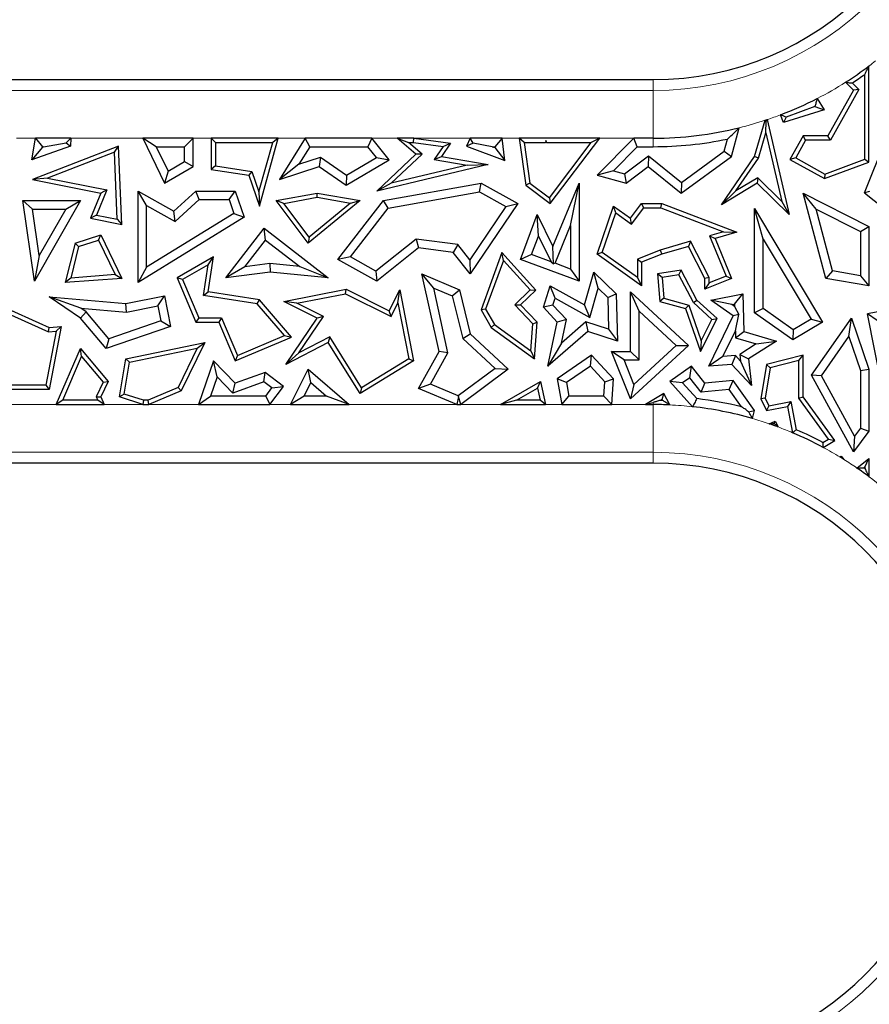
# Model space of a CAD drawing. Units: millimetres. Extents: x 0 to 420, y 0 to 297.
# Drawn here: x 149 to 158, y 152 to 163 of the extents above; entities that cross this region are included whole.
import ezdxf

# ---------------------------------------------------------------- set-up
doc = ezdxf.new("R2010")
doc.units = ezdxf.units.MM

msp = doc.modelspace()

# ---------------------------------------------------------------- linework, layer by layer
at = {"color": 7, "linetype": 'Continuous', "lineweight": 25}
for p, q in [((157.8829, 161.0915), (157.8829, 162.0954)), ((141.2975, 161.9533), (155.633, 161.9533)), ((157.8389, 161.1222), (157.8389, 162.0082)), ((157.7753, 161.8511), (157.4807, 161.3229)), ((157.6374, 161.9252), (157.7205, 161.8432)), ((157.7075, 161.918), (157.7753, 161.8511)), ((157.7753, 161.8511), (157.7205, 161.8432)), ((157.3436, 161.7566), (157.4158, 161.6369)), ((157.7205, 161.8432), (157.4548, 161.367)), ((157.3197, 161.6736), (157.0178, 161.5609)), ((157.3197, 161.6736), (157.4158, 161.6369)), ((156.991, 161.5067), (156.9616, 161.5862)), ((157.4158, 161.6369), (156.991, 161.5067)), ((157.0178, 161.5609), (156.991, 161.5067)), ((156.4495, 161.1524), (156.5307, 161.4515)), ((156.6906, 161.1524), (156.8012, 161.5294)), ((156.8085, 161.3975), (156.8121, 161.5188)), ((156.8219, 161.5362), (157.0495, 160.5453)), ((149.1533, 161.1167), (149.1912, 161.342)), ((149.1912, 161.342), (149.2658, 161.2538)), ((149.562, 161.342), (149.1912, 161.342)), ((149.512, 161.2941), (149.562, 161.342)), ((149.562, 161.342), (149.5584, 161.2598)), ((150.4518, 161.2538), (150.3112, 161.342)), ((150.8355, 161.342), (150.3112, 161.342)), ((150.3112, 161.342), (150.5377, 160.8739)), ((150.8355, 161.342), (150.7473, 161.2538)), ((150.8355, 161.0471), (150.8355, 161.342)), ((151.0233, 161.342), (151.0233, 161.0175)), ((151.0674, 161.2979), (151.0233, 161.342)), ((151.7234, 161.342), (151.0233, 161.342)), ((151.5263, 160.6342), (151.7234, 161.342)), ((151.7234, 161.342), (151.6653, 161.2979)), ((152.0034, 161.342), (151.7355, 160.912)), ((152.0523, 161.2538), (152.0034, 161.342)), ((152.6978, 161.342), (152.0034, 161.342)), ((152.6978, 161.342), (152.6557, 161.2538)), ((152.8799, 161.1167), (152.6978, 161.342)), ((153.1576, 161.175), (152.962, 161.342)), ((152.962, 161.342), (153.0815, 161.2979)), ((153.1356, 161.342), (152.962, 161.342)), ((153.1326, 161.2979), (153.1356, 161.342)), ((153.1356, 161.342), (153.5209, 161.2889)), ((153.7237, 161.342), (153.6848, 161.2598)), ((153.7571, 161.2893), (153.7237, 161.342)), ((154.059, 161.342), (153.7237, 161.342)), ((154.059, 161.342), (153.9809, 161.2538)), ((154.0871, 161.1108), (154.059, 161.342)), ((154.237, 161.342), (154.3065, 160.8507)), ((154.2878, 161.2979), (154.237, 161.342)), ((155.0761, 161.342), (154.237, 161.342)), ((154.5602, 160.6603), (155.0761, 161.342)), ((155.0761, 161.342), (154.9874, 161.2979)), ((155.4302, 161.342), (155.0491, 160.956)), ((155.4671, 161.2538), (155.4302, 161.342)), ((155.633, 161.342), (155.4302, 161.342)), ((156.3725, 161.2055), (156.4072, 161.333)), ((156.7309, 161.1332), (156.8085, 161.3975)), ((156.8085, 161.3975), (156.9726, 160.6832)), ((157.196, 161.367), (157.0591, 161.1215)), ((157.2219, 161.3229), (157.196, 161.367)), ((157.4548, 161.367), (157.196, 161.367)), ((157.4807, 161.3229), (157.4548, 161.367)), ((149.5584, 161.2598), (149.1533, 161.1167)), ((149.2651, 161.2497), (149.1533, 161.1167)), ((150.0575, 161.2598), (149.1604, 160.912)), ((149.2769, 161.2538), (149.2651, 161.2497)), ((149.2651, 161.2497), (149.2658, 161.2538)), ((149.2658, 161.2538), (149.2769, 161.2538)), ((149.2769, 161.2538), (149.512, 161.2941)), ((149.512, 161.2941), (149.5584, 161.2598)), ((150.016, 161.1964), (150.0575, 161.2598)), ((150.0916, 160.4421), (150.0575, 161.2598)), ((150.4518, 161.2538), (150.7473, 161.2538)), ((150.4518, 161.2538), (150.5756, 160.998)), ((150.7473, 161.0978), (150.7473, 161.2538)), ((151.0674, 161.2979), (151.0674, 161.0552)), ((151.0674, 161.2979), (151.6653, 161.2979)), ((151.5218, 160.7825), (151.6653, 161.2979)), ((152.0523, 161.2538), (151.9385, 161.0712)), ((152.0523, 161.2538), (152.6557, 161.2538)), ((152.7473, 161.1405), (152.6557, 161.2538)), ((153.2236, 161.1766), (153.0815, 161.2979)), ((153.0815, 161.2979), (153.1326, 161.2979)), ((153.1326, 161.2979), (153.4438, 161.255)), ((153.4438, 161.255), (153.3505, 161.1207)), ((153.5209, 161.2889), (153.4262, 161.1524)), ((153.4438, 161.255), (153.5209, 161.2889)), ((153.7571, 161.2893), (153.6848, 161.2598)), ((153.6848, 161.2598), (154.0871, 161.1108)), ((153.9547, 161.2538), (153.7571, 161.2893)), ((153.9547, 161.2538), (153.9822, 161.2437)), ((153.9547, 161.2538), (153.9809, 161.2538)), ((153.9822, 161.2437), (153.9809, 161.2538)), ((153.9822, 161.2437), (154.0871, 161.1108)), ((154.2878, 161.2979), (154.3476, 160.8749)), ((154.2878, 161.2979), (154.5098, 161.2979)), ((154.5132, 161.3178), (154.5098, 161.2979)), ((154.5203, 161.2942), (154.5098, 161.2979)), ((154.5231, 161.2979), (154.5132, 161.3178)), ((154.5203, 161.2942), (154.5132, 161.3178)), ((154.5231, 161.2979), (154.5203, 161.2942)), ((154.5231, 161.2979), (154.9874, 161.2979)), ((154.5515, 160.7219), (154.9874, 161.2979)), ((155.4671, 161.2538), (155.218, 161.0015)), ((155.4671, 161.2538), (155.633, 161.2538)), ((157.2219, 161.3229), (157.1191, 161.1385)), ((157.4807, 161.3229), (157.2219, 161.3229)), ((157.8361, 160.7733), (158.0535, 161.3177)), ((150.016, 161.1964), (149.3178, 160.9258)), ((150.0452, 160.4962), (150.016, 161.1964)), ((151.9385, 161.0712), (152.1625, 161.1445)), ((152.1625, 161.1445), (152.1483, 161.0471)), ((152.1625, 161.1445), (152.435, 160.9554)), ((152.435, 160.9554), (152.7473, 161.1405)), ((152.7473, 161.1405), (152.8799, 161.1167)), ((152.7501, 160.7913), (153.1576, 161.175)), ((152.9009, 160.8728), (153.2236, 161.1766)), ((153.2236, 161.1766), (153.1576, 161.175)), ((153.3505, 161.1207), (153.4262, 161.1524)), ((153.4262, 161.1524), (153.9106, 161.0692)), ((155.3327, 160.9703), (155.5828, 161.1588)), ((155.5828, 161.1588), (155.5811, 161.0471)), ((155.5828, 161.1588), (155.928, 160.8817)), ((155.9254, 160.7707), (156.4495, 161.1524)), ((155.928, 160.8817), (156.3725, 161.2055)), ((156.3434, 160.6488), (156.6906, 161.1524)), ((156.3725, 161.2055), (156.4495, 161.1524)), ((156.4958, 160.7922), (156.7309, 161.1332)), ((156.7309, 161.1332), (156.6906, 161.1524)), ((157.1191, 161.1385), (157.0591, 161.1215)), ((157.1191, 161.1385), (157.4235, 160.9687)), ((150.5377, 160.8739), (150.8355, 161.0471)), ((150.5756, 160.998), (150.7473, 161.0978)), ((150.7473, 161.0978), (150.8355, 161.0471)), ((151.0674, 161.0552), (151.0233, 161.0175)), ((151.0674, 161.0552), (151.4486, 160.9954)), ((151.9385, 161.0712), (151.7355, 160.912)), ((151.7355, 160.912), (152.1483, 161.0471)), ((152.1483, 161.0471), (152.4312, 160.8507)), ((152.4312, 160.8507), (152.8799, 161.1167)), ((153.9106, 161.0692), (152.7501, 160.7913)), ((153.6917, 161.0621), (152.9009, 160.8728)), ((153.3505, 161.1207), (153.6917, 161.0621)), ((153.6917, 161.0621), (153.9106, 161.0692)), ((155.3513, 160.8739), (155.5811, 161.0471)), ((155.5811, 161.0471), (155.9254, 160.7707)), ((157.0591, 161.1215), (157.4198, 160.9203)), ((157.4198, 160.9203), (157.8829, 161.0915)), ((157.4235, 160.9687), (157.8389, 161.1222)), ((157.8389, 161.1222), (157.8829, 161.0915)), ((149.3178, 160.9258), (149.1604, 160.912)), ((149.3178, 160.9258), (149.9345, 160.8036)), ((150.5756, 160.998), (150.5377, 160.8739)), ((151.0233, 161.0175), (151.4155, 160.956)), ((151.4486, 160.9954), (151.4155, 160.956)), ((151.4155, 160.956), (151.5263, 160.6342)), ((151.4486, 160.9954), (151.5218, 160.7825)), ((152.435, 160.9554), (152.4312, 160.8507)), ((155.218, 161.0015), (155.0491, 160.956)), ((155.0491, 160.956), (155.3513, 160.8739)), ((155.218, 161.0015), (155.3327, 160.9703)), ((155.3327, 160.9703), (155.3513, 160.8739)), ((156.7232, 160.9294), (156.4958, 160.7922)), ((156.7232, 160.9294), (156.7167, 160.8739)), ((156.9726, 160.6832), (156.7232, 160.9294)), ((157.4235, 160.9687), (157.4198, 160.9203)), ((149.1604, 160.912), (149.8735, 160.7707)), ((152.9009, 160.8728), (152.7501, 160.7913)), ((152.8201, 160.6941), (153.8374, 160.8739)), ((153.822, 160.7817), (153.8374, 160.8739)), ((153.8374, 160.8739), (154.222, 160.6603)), ((154.3476, 160.8749), (154.3065, 160.8507)), ((154.3065, 160.8507), (154.5602, 160.6603)), ((154.3476, 160.8749), (154.5515, 160.7219)), ((154.5868, 160.2143), (154.8604, 160.8739)), ((154.7722, 160.4313), (154.8604, 160.8739)), ((154.8604, 160.8739), (154.8604, 159.851)), ((155.928, 160.8817), (155.9254, 160.7707)), ((156.7167, 160.8739), (156.3434, 160.6488)), ((157.0495, 160.5453), (156.7167, 160.8739)), ((149.8735, 160.7707), (149.7656, 160.5067)), ((149.9345, 160.8036), (149.8267, 160.5395)), ((149.9345, 160.8036), (149.8735, 160.7707)), ((150.351, 160.6404), (150.2628, 160.7913)), ((150.2628, 160.7913), (150.6358, 160.581)), ((150.2628, 159.8376), (150.2628, 160.7913)), ((150.6358, 160.581), (150.864, 160.7913)), ((150.8984, 160.7032), (150.864, 160.7913)), ((150.864, 160.7913), (151.2747, 160.7913)), ((151.2117, 160.7032), (151.2747, 160.7913)), ((151.2747, 160.7913), (151.368, 160.5188)), ((151.5218, 160.7825), (151.5263, 160.6342)), ((151.7024, 160.6908), (152.1301, 160.7707)), ((151.7803, 160.6605), (152.1303, 160.7259)), ((152.1303, 160.7259), (152.1301, 160.7707)), ((152.1301, 160.7707), (152.5779, 160.6908)), ((152.1303, 160.7259), (152.4761, 160.6642)), ((152.869, 160.6132), (153.822, 160.7817)), ((153.822, 160.7817), (154.0951, 160.63)), ((154.5515, 160.7219), (154.5602, 160.6603)), ((156.4958, 160.7922), (156.3434, 160.6488)), ((157.3315, 160.6032), (157.196, 160.7707)), ((157.196, 160.7707), (157.8829, 160.4226)), ((157.4316, 159.8802), (157.196, 160.7707)), ((157.8892, 160.7874), (157.8361, 160.7733)), ((157.8361, 160.7733), (158.038, 160.6124)), ((149.1611, 160.6027), (149.0593, 160.6908)), ((149.0593, 160.6908), (149.6607, 160.6908)), ((149.1805, 159.851), (149.0593, 160.6908)), ((149.6607, 160.6908), (149.1805, 159.851)), ((149.5087, 160.6027), (149.6607, 160.6908)), ((150.351, 160.6404), (150.6483, 160.4727)), ((150.351, 159.9955), (150.351, 160.6404)), ((150.6483, 160.4727), (150.8984, 160.7032)), ((150.8984, 160.7032), (151.2117, 160.7032)), ((151.2117, 160.7032), (151.2617, 160.5569)), ((151.7803, 160.6605), (151.7024, 160.6908)), ((152.0365, 160.2462), (151.7024, 160.6908)), ((152.0441, 160.3094), (151.7803, 160.6605)), ((152.5779, 160.6908), (152.0365, 160.2462)), ((152.4761, 160.6642), (152.0441, 160.3094)), ((152.3433, 160.077), (152.8201, 160.6941)), ((152.4758, 160.1043), (152.869, 160.6132)), ((152.4761, 160.6642), (152.5779, 160.6908)), ((152.869, 160.6132), (152.8201, 160.6941)), ((154.0951, 160.63), (153.72, 160.0752)), ((154.222, 160.6603), (153.7258, 159.9264)), ((154.0951, 160.63), (154.222, 160.6603)), ((155.0491, 160.1332), (155.2188, 160.6342)), ((155.2415, 160.5638), (155.2188, 160.6342)), ((155.2188, 160.6342), (155.3978, 160.5067)), ((155.3978, 160.5067), (155.5125, 160.6607)), ((155.4073, 160.4457), (155.5346, 160.6166)), ((155.5346, 160.6166), (155.5125, 160.6607)), ((155.5125, 160.6607), (155.7213, 160.6607)), ((155.5346, 160.6166), (155.7132, 160.6166)), ((155.7132, 160.6166), (155.7213, 160.6607)), ((155.7132, 160.6166), (156.3663, 160.3663)), ((155.7213, 160.6607), (156.5045, 160.3605)), ((156.9726, 160.6832), (157.0495, 160.5453)), ((149.1611, 160.6027), (149.5087, 160.6027)), ((149.2312, 160.1172), (149.1611, 160.6027)), ((149.5087, 160.6027), (149.2312, 160.1172)), ((149.8267, 160.5395), (149.7656, 160.5067)), ((149.8267, 160.5395), (150.0452, 160.4962)), ((151.368, 160.5188), (150.2628, 159.8376)), ((151.2617, 160.5569), (150.351, 159.9955)), ((150.6483, 160.4727), (150.6358, 160.581)), ((151.2617, 160.5569), (151.368, 160.5188)), ((154.2508, 160.077), (154.4244, 160.5453)), ((154.4357, 160.3221), (154.4244, 160.5453)), ((154.4244, 160.5453), (154.5868, 160.2143)), ((155.1014, 160.1501), (155.2415, 160.5638)), ((155.2415, 160.5638), (155.4073, 160.4457)), ((156.7788, 160.2888), (156.6906, 160.6076)), ((156.6906, 160.6076), (157.3994, 159.4243)), ((156.6906, 159.5207), (156.6906, 160.6076)), ((157.3315, 160.6032), (157.7948, 160.3684)), ((157.5023, 159.9576), (157.3315, 160.6032)), ((149.7656, 160.5067), (150.0916, 160.4421)), ((150.0452, 160.4962), (150.0916, 160.4421)), ((154.6091, 160.0382), (154.7722, 160.4313)), ((154.7722, 160.4313), (154.7722, 159.9777)), ((155.4073, 160.4457), (155.3978, 160.5067)), ((157.7948, 160.3684), (157.8829, 160.4226)), ((157.8829, 160.4226), (157.8829, 159.8031)), ((149.6048, 160.2462), (149.8735, 160.3343)), ((149.8505, 160.2803), (149.8735, 160.3343)), ((149.8735, 160.3343), (150.0916, 159.8802)), ((151.1761, 159.8865), (151.5758, 160.4033)), ((151.5916, 160.2796), (151.5758, 160.4033)), ((151.5758, 160.4033), (152.244, 159.8865)), ((152.0441, 160.3094), (152.0365, 160.2462)), ((154.3641, 160.129), (154.4357, 160.3221)), ((154.4357, 160.3221), (154.5674, 160.0536)), ((156.3663, 160.3663), (156.2206, 160.324)), ((156.2206, 160.324), (156.392, 159.9044)), ((156.2206, 160.324), (156.2799, 160.2953)), ((156.5045, 160.3605), (156.2799, 160.2953)), ((156.3663, 160.3663), (156.5045, 160.3605)), ((157.7948, 160.3684), (157.7948, 159.9076)), ((149.6048, 160.2462), (149.5028, 159.8355)), ((149.6417, 160.2119), (149.5603, 159.8841)), ((149.6417, 160.2119), (149.6048, 160.2462)), ((149.6417, 160.2119), (149.8505, 160.2803)), ((149.8505, 160.2803), (150.0239, 159.9193)), ((151.3759, 160.0007), (151.5916, 160.2796)), ((151.5916, 160.2796), (151.9485, 160.0036)), ((153.1608, 160.2903), (152.7414, 159.9567)), ((153.5941, 160.2336), (153.1608, 160.2903)), ((153.1608, 160.2903), (153.1864, 160.1981)), ((153.5941, 160.2336), (153.5473, 160.1508)), ((153.72, 160.0752), (153.5941, 160.2336)), ((154.5925, 160.0309), (154.5868, 160.2143)), ((156.0233, 160.2668), (155.7069, 160.175)), ((156.0006, 160.2143), (155.7213, 160.1332)), ((156.0233, 160.2668), (156.0006, 160.2143)), ((156.1717, 159.8802), (156.0006, 160.2143)), ((156.2158, 159.8909), (156.0233, 160.2668)), ((156.2799, 160.2953), (156.4495, 159.8802)), ((156.7788, 160.2888), (157.2785, 159.4546)), ((156.7788, 159.5664), (156.7788, 160.2888)), ((149.2312, 160.1172), (149.1805, 159.851)), ((151.048, 160.104), (150.6688, 159.8865)), ((150.9911, 160.0205), (151.048, 160.104)), ((150.9939, 159.7392), (151.048, 160.104)), ((152.4758, 160.1043), (152.3433, 160.077)), ((152.7414, 159.9567), (152.4758, 160.1043)), ((153.1864, 160.1981), (152.7501, 159.851)), ((153.5473, 160.1508), (153.1864, 160.1981)), ((153.7258, 159.9264), (153.5473, 160.1508)), ((154.0556, 160.1508), (153.8374, 159.5534)), ((154.072, 160.067), (154.0556, 160.1508)), ((154.4103, 159.7582), (154.0556, 160.1508)), ((154.3641, 160.129), (154.2508, 160.077)), ((154.5674, 160.0536), (154.3641, 160.129)), ((155.1014, 160.1501), (155.0491, 160.1332)), ((155.5125, 159.8031), (155.0491, 160.1332)), ((155.4684, 159.8886), (155.1014, 160.1501)), ((155.7069, 160.175), (155.4684, 160.0792)), ((155.7213, 160.1332), (155.5125, 160.0494)), ((155.7069, 160.175), (155.7213, 160.1332)), ((150.9911, 160.0205), (150.7246, 159.8677)), ((150.9438, 159.7024), (150.9911, 160.0205)), ((151.3759, 160.0007), (151.1761, 159.8865)), ((151.6366, 160.0337), (151.3759, 160.0007)), ((151.6366, 160.0337), (151.638, 159.945)), ((151.9485, 160.0036), (151.6366, 160.0337)), ((151.9485, 160.0036), (152.244, 159.8865)), ((152.7501, 159.851), (152.3433, 160.077)), ((153.72, 160.0752), (153.7258, 159.9264)), ((154.072, 160.067), (153.8859, 159.5575)), ((154.349, 159.7603), (154.072, 160.067)), ((154.8604, 159.851), (154.2508, 160.077)), ((154.5674, 160.0536), (154.5925, 160.0309)), ((154.6091, 160.0382), (154.5925, 160.0309)), ((154.7722, 159.9777), (154.6091, 160.0382)), ((155.4684, 160.0792), (155.4684, 159.8886)), ((155.4684, 160.0792), (155.5125, 160.0494)), ((155.5125, 160.0494), (155.5125, 159.8031)), ((150.0239, 159.9193), (149.5603, 159.8841)), ((150.0239, 159.9193), (150.0916, 159.8802)), ((150.351, 159.9955), (150.2628, 159.8376)), ((151.638, 159.945), (151.1761, 159.8865)), ((152.244, 159.8865), (151.638, 159.945)), ((152.7414, 159.9567), (152.7501, 159.851)), ((153.344, 159.779), (153.2212, 159.9264)), ((153.2212, 159.9264), (153.6129, 159.7615)), ((153.3996, 159.1174), (153.2212, 159.9264)), ((154.7722, 159.9777), (154.8604, 159.851)), ((154.9175, 159.6044), (155.0142, 159.945)), ((155.0588, 159.7793), (155.0142, 159.945)), ((155.0142, 159.945), (155.2479, 159.7191)), ((155.9254, 159.9675), (155.6789, 159.9264)), ((155.7263, 159.8896), (155.6789, 159.9264)), ((155.6789, 159.9264), (155.7034, 159.6404)), ((155.9011, 159.9188), (155.7263, 159.8896)), ((155.9011, 159.9188), (155.9254, 159.9675)), ((156.0537, 159.6272), (155.9011, 159.9188)), ((156.0892, 159.6544), (155.9254, 159.9675)), ((156.392, 159.9044), (156.2158, 159.8324)), ((156.392, 159.9044), (156.4495, 159.8802)), ((157.5023, 159.9576), (157.4316, 159.8802)), ((157.7948, 159.9076), (157.5023, 159.9576)), ((157.7948, 159.9076), (157.8829, 159.8031)), ((149.5603, 159.8841), (149.5028, 159.8355)), ((150.0916, 159.8802), (149.5028, 159.8355)), ((150.7246, 159.8677), (150.6688, 159.8865)), ((150.6688, 159.8865), (150.8647, 159.4243)), ((150.7246, 159.8677), (150.8939, 159.4683)), ((154.4883, 159.5798), (154.5602, 159.8031)), ((154.6112, 159.6739), (154.5602, 159.8031)), ((154.5602, 159.8031), (154.9175, 159.6044)), ((155.4684, 159.8886), (155.5125, 159.8031)), ((155.7263, 159.8896), (155.7447, 159.6745)), ((156.2158, 159.8909), (156.1717, 159.8802)), ((156.1717, 159.7667), (156.1717, 159.8802)), ((156.4495, 159.8802), (156.1717, 159.7667)), ((156.2158, 159.8324), (156.1717, 159.7667)), ((156.2158, 159.8324), (156.2158, 159.8909)), ((157.8829, 159.8031), (157.4316, 159.8802)), ((148.5991, 159.6966), (149.3358, 159.3679)), ((150.1346, 159.6172), (150.5377, 159.6966)), ((150.4682, 159.593), (150.5377, 159.6966)), ((150.5377, 159.6966), (150.6001, 159.3792)), ((150.9438, 159.7024), (150.9939, 159.7392)), ((151.5035, 159.6144), (150.9438, 159.7024)), ((151.5263, 159.6554), (150.9939, 159.7392)), ((151.7805, 159.6404), (152.4312, 159.7667)), ((151.9161, 159.6218), (152.4249, 159.7206)), ((152.4249, 159.7206), (152.4312, 159.7667)), ((152.4249, 159.7206), (152.8996, 159.4832)), ((152.4312, 159.7667), (152.8799, 159.5423)), ((152.8799, 159.5423), (152.9895, 159.7615)), ((152.971, 159.6258), (152.9895, 159.7615)), ((152.9895, 159.7615), (153.1334, 159.0207)), ((153.344, 159.779), (153.5378, 159.6975)), ((153.4929, 159.1039), (153.344, 159.779)), ((153.5378, 159.6975), (153.6129, 159.7615)), ((153.5378, 159.6975), (153.6465, 159.2537)), ((153.6129, 159.7615), (153.7258, 159.3004)), ((154.1884, 159.6055), (154.349, 159.7603)), ((154.2508, 159.6044), (154.4103, 159.7582)), ((154.349, 159.7603), (154.4103, 159.7582)), ((154.972, 159.4732), (155.0588, 159.7793)), ((155.0588, 159.7793), (155.1606, 159.6809)), ((155.1606, 159.6809), (155.2479, 159.7191)), ((155.2479, 159.7191), (155.2591, 159.2269)), ((155.4859, 159.5374), (155.3978, 159.7392)), ((155.3978, 159.1174), (155.3978, 159.7392)), ((155.3978, 159.7392), (156.0006, 159.1811)), ((156.2339, 159.6544), (156.5658, 159.7191)), ((156.4811, 159.6128), (156.5658, 159.7191)), ((156.5658, 159.7191), (156.5787, 159.3265)), ((148.625, 159.6368), (149.3283, 159.323)), ((149.6637, 159.5702), (149.3358, 159.6876)), ((149.3358, 159.6876), (150.1346, 159.6172)), ((149.6607, 159.4655), (149.3358, 159.6876)), ((150.1394, 159.5283), (150.1346, 159.6172)), ((150.1394, 159.5283), (150.4682, 159.593)), ((150.4682, 159.593), (150.4988, 159.4376)), ((151.5035, 159.6144), (151.5263, 159.6554)), ((151.7897, 159.2849), (151.5035, 159.6144)), ((151.8628, 159.268), (151.5263, 159.6554)), ((151.9161, 159.6218), (151.7805, 159.6404)), ((152.1301, 159.4655), (151.7805, 159.6404)), ((152.1948, 159.4824), (151.9161, 159.6218)), ((152.8996, 159.4832), (152.971, 159.6258)), ((152.971, 159.6258), (153.0843, 159.0423)), ((154.1884, 159.6055), (154.2508, 159.6044)), ((154.379, 159.4078), (154.1884, 159.6055)), ((154.4244, 159.4243), (154.2508, 159.6044)), ((154.588, 159.6018), (154.4883, 159.5798)), ((154.588, 159.6018), (154.6112, 159.6739)), ((154.7279, 159.4505), (154.588, 159.6018)), ((154.6112, 159.6739), (154.972, 159.4732)), ((154.972, 159.4732), (154.9175, 159.6044)), ((155.1606, 159.6809), (155.1682, 159.3489)), ((155.7447, 159.6745), (155.7034, 159.6404)), ((155.7034, 159.6404), (155.9712, 159.5644)), ((155.7447, 159.6745), (156.0053, 159.6005)), ((156.0053, 159.6005), (155.9712, 159.5644)), ((156.0053, 159.6005), (156.134, 159.2303)), ((156.0537, 159.6272), (156.0892, 159.6544)), ((156.2448, 159.4503), (156.0537, 159.6272)), ((156.2991, 159.4601), (156.0892, 159.6544)), ((156.4524, 159.6072), (156.2339, 159.6544)), ((156.4667, 159.4889), (156.2339, 159.6544)), ((156.4524, 159.6072), (156.4811, 159.6128)), ((156.482, 159.5862), (156.4524, 159.6072)), ((156.4811, 159.6128), (156.482, 159.5862)), ((156.482, 159.5862), (156.526, 159.5041)), ((158.4341, 159.6172), (157.8659, 159.5108)), ((149.7203, 159.5315), (149.6607, 159.4655)), ((149.6637, 159.5702), (150.1394, 159.5283)), ((149.7203, 159.5315), (149.6637, 159.5702)), ((149.9569, 159.2511), (149.7203, 159.5315)), ((152.8996, 159.4832), (152.8799, 159.5423)), ((153.8859, 159.5575), (153.8374, 159.5534)), ((153.8374, 159.5534), (153.9435, 159.3679)), ((153.8859, 159.5575), (153.9771, 159.3981)), ((154.6321, 159.4243), (154.4883, 159.5798)), ((155.4859, 159.0292), (155.4859, 159.5374)), ((155.4859, 159.5374), (155.8708, 159.1811)), ((155.9712, 159.5644), (156.1266, 159.1174)), ((156.2135, 158.964), (156.4667, 159.4889)), ((156.526, 159.5041), (156.4667, 159.4889)), ((156.4902, 159.3346), (156.526, 159.5041)), ((156.7788, 159.5664), (156.6906, 159.5207)), ((157.0894, 159.2386), (156.6906, 159.5207)), ((157.0934, 159.3438), (156.7788, 159.5664)), ((157.9697, 159.4406), (157.8659, 159.5108)), ((158.0224, 158.7219), (157.8659, 159.5108)), ((149.9284, 159.1481), (149.6607, 159.4655)), ((150.4988, 159.4376), (149.9569, 159.2511)), ((150.4988, 159.4376), (150.6001, 159.3792)), ((150.8939, 159.4683), (150.8647, 159.4243)), ((150.8647, 159.4243), (151.1029, 159.4243)), ((150.8939, 159.4683), (151.1321, 159.4683)), ((151.1321, 159.4683), (151.1029, 159.4243)), ((151.1029, 159.4243), (151.2747, 159.0188)), ((151.1321, 159.4683), (151.298, 159.0766)), ((151.8025, 158.983), (152.1301, 159.4655)), ((151.9369, 159.1026), (152.1948, 159.4824)), ((152.1948, 159.4824), (152.1301, 159.4655)), ((153.9771, 159.3981), (153.9435, 159.3679)), ((153.9771, 159.3981), (154.3581, 159.124)), ((154.3581, 159.124), (154.379, 159.4078)), ((154.379, 159.4078), (154.4244, 159.4243)), ((154.3963, 159.0422), (154.4244, 159.4243)), ((154.5332, 158.964), (154.6321, 159.4243)), ((154.7279, 159.4505), (154.6321, 159.4243)), ((154.675, 159.2041), (154.7279, 159.4505)), ((154.9297, 159.4257), (154.675, 159.2041)), ((154.9297, 159.4257), (154.95, 159.3265)), ((155.1682, 159.3489), (154.9297, 159.4257)), ((156.1266, 159.1174), (156.2991, 159.4601)), ((156.134, 159.2303), (156.2448, 159.4503)), ((156.2448, 159.4503), (156.2991, 159.4601)), ((157.3994, 159.4243), (157.0894, 159.2386)), ((157.2785, 159.4546), (157.0934, 159.3438)), ((157.2785, 159.4546), (157.3994, 159.4243)), ((157.2834, 158.8692), (157.6989, 159.4655)), ((157.6723, 159.2731), (157.6989, 159.4655)), ((157.6989, 159.4655), (157.8829, 158.9345)), ((149.4062, 159.33), (149.2993, 158.766)), ((149.3283, 159.323), (149.3358, 159.3679)), ((149.3283, 159.323), (149.4062, 159.33)), ((149.3358, 159.3679), (149.4604, 159.3792)), ((149.4604, 159.3792), (149.3358, 158.7219)), ((149.4062, 159.33), (149.4604, 159.3792)), ((150.6001, 159.3792), (149.9284, 159.1481)), ((151.298, 159.0766), (151.7897, 159.2849)), ((151.7897, 159.2849), (151.8628, 159.268)), ((153.6465, 159.2537), (153.7258, 159.3004)), ((153.7258, 159.3004), (154.1208, 158.9345)), ((153.9435, 159.3679), (154.3963, 159.0422)), ((154.95, 159.3265), (154.5332, 158.964)), ((155.2591, 159.2269), (154.95, 159.3265)), ((155.1682, 159.3489), (155.2591, 159.2269)), ((156.3597, 159.064), (156.4902, 159.3346)), ((156.4902, 159.3346), (156.4926, 159.26)), ((156.4926, 159.26), (156.5787, 159.3265)), ((156.5787, 159.3265), (156.9168, 159.2264)), ((157.0934, 159.3438), (157.0894, 159.2386)), ((149.9569, 159.2511), (149.9284, 159.1481)), ((150.1346, 159.0422), (150.9577, 159.2124)), ((150.9577, 159.2124), (150.7117, 158.7071)), ((150.8789, 159.1511), (150.9577, 159.2124)), ((151.2747, 159.0188), (151.8628, 159.268)), ((152.244, 159.2124), (151.8025, 158.983)), ((152.2597, 159.2703), (151.9369, 159.1026)), ((152.2597, 159.2703), (152.244, 159.2124)), ((152.5779, 158.6792), (152.244, 159.2124)), ((152.5921, 158.7397), (152.2597, 159.2703)), ((153.6465, 159.2537), (153.9835, 158.9415)), ((154.675, 159.2041), (154.5332, 158.964)), ((156.0006, 159.1811), (155.3978, 158.6235)), ((155.8708, 159.1811), (155.4317, 158.775)), ((155.8708, 159.1811), (156.0006, 159.1811)), ((156.134, 159.2303), (156.1266, 159.1174)), ((156.4926, 159.26), (156.7064, 159.1967)), ((156.7064, 159.1967), (156.5351, 159.0874)), ((156.9168, 159.2264), (156.6282, 159.0422)), ((156.7064, 159.1967), (156.9168, 159.2264)), ((157.3869, 158.8637), (157.6723, 159.2731)), ((157.6723, 159.2731), (157.7948, 158.9196)), ((149.4086, 158.5645), (149.6607, 159.1481)), ((149.6729, 159.0652), (149.6607, 159.1481)), ((149.6607, 159.1481), (149.951, 158.8032)), ((150.1731, 159.0052), (150.8789, 159.1511)), ((150.8789, 159.1511), (150.6793, 158.7413)), ((151.298, 159.0766), (151.2747, 159.0188)), ((151.9369, 159.1026), (151.8025, 158.983)), ((153.1864, 158.7322), (153.3996, 159.1174)), ((153.3111, 158.7754), (153.4929, 159.1039)), ((153.4929, 159.1039), (153.3996, 159.1174)), ((154.3581, 159.124), (154.3963, 159.0422)), ((154.9903, 159.08), (154.6321, 158.8329)), ((154.9774, 158.964), (154.9903, 159.08)), ((155.2188, 158.8329), (154.9903, 159.08)), ((155.329, 159.0292), (155.1983, 159.1174)), ((155.1983, 159.1174), (155.3978, 159.1174)), ((155.3978, 158.6235), (155.1983, 159.1174)), ((155.4859, 159.0292), (155.3978, 159.1174)), ((156.4898, 159.0743), (156.3597, 159.064)), ((156.4898, 159.0743), (156.4538, 158.983)), ((156.5421, 159.017), (156.4898, 159.0743)), ((156.5351, 159.0874), (156.6282, 159.0422)), ((156.5351, 159.0874), (156.5421, 159.017)), ((157.196, 159.08), (156.8137, 158.983)), ((157.152, 159.0233), (157.196, 159.08)), ((157.196, 158.6441), (157.196, 159.08)), ((149.4757, 158.6086), (149.6729, 159.0652)), ((149.6729, 159.0652), (149.8988, 158.7968)), ((150.068, 158.6441), (150.1346, 159.0422)), ((150.1178, 158.6742), (150.1731, 159.0052)), ((150.1731, 159.0052), (150.1346, 159.0422)), ((151.048, 159.0188), (150.8924, 158.5645)), ((151.0849, 158.8544), (151.048, 159.0188)), ((151.2747, 158.7857), (151.048, 159.0188)), ((153.1334, 159.0207), (152.5779, 158.6792)), ((153.0843, 159.0423), (152.5921, 158.7397)), ((153.0843, 159.0423), (153.1334, 159.0207)), ((155.4317, 158.775), (155.329, 159.0292)), ((155.329, 159.0292), (155.4859, 159.0292)), ((156.3597, 159.064), (156.2135, 158.964)), ((156.4538, 158.983), (156.2135, 158.964)), ((156.6563, 158.7614), (156.4538, 158.983)), ((156.5421, 159.017), (156.6563, 158.7614)), ((156.6282, 159.0422), (156.6563, 158.7614)), ((156.8137, 158.983), (156.7546, 158.6235)), ((156.8525, 158.9474), (156.8137, 158.983)), ((157.152, 159.0233), (156.8525, 158.9474)), ((157.152, 158.6298), (157.152, 159.0233)), ((151.5878, 158.8994), (151.2747, 158.7857)), ((151.5728, 158.8001), (151.5878, 158.8994)), ((151.7796, 158.7538), (151.5878, 158.8994)), ((151.8515, 158.5645), (152.0365, 158.9345)), ((152.0645, 158.7934), (152.0365, 158.9345)), ((152.0365, 158.9345), (152.4625, 158.5645)), ((153.9835, 158.9415), (153.6004, 158.6536)), ((154.1208, 158.9345), (153.6287, 158.5645)), ((153.9835, 158.9415), (154.1208, 158.9345)), ((154.9774, 158.964), (154.7289, 158.7926)), ((155.1284, 158.8008), (154.9774, 158.964)), ((156.0305, 158.964), (155.8052, 158.8032)), ((156.0134, 158.8435), (156.0305, 158.964)), ((156.1717, 158.7857), (156.0305, 158.964)), ((156.8525, 158.9474), (156.8004, 158.6302)), ((157.3869, 158.8637), (157.2834, 158.8692)), ((157.7205, 158.0709), (157.2834, 158.8692)), ((157.7948, 158.9196), (157.8829, 158.9345)), ((157.7948, 158.9196), (157.7948, 158.3169)), ((157.8829, 158.9345), (157.8829, 158.2875)), ((149.2993, 158.766), (148.3212, 158.766)), ((149.2993, 158.766), (149.3358, 158.7219)), ((149.8988, 158.7968), (149.8251, 158.6454)), ((149.951, 158.8032), (149.8735, 158.6441)), ((149.8988, 158.7968), (149.951, 158.8032)), ((151.0849, 158.8544), (151.0158, 158.6527)), ((151.2512, 158.6834), (151.0849, 158.8544)), ((151.5728, 158.8001), (151.2512, 158.6834)), ((151.2512, 158.6834), (151.2747, 158.7857)), ((151.656, 158.7369), (151.5728, 158.8001)), ((151.9941, 158.6527), (152.0645, 158.7934)), ((152.0645, 158.7934), (152.2265, 158.6527)), ((153.3111, 158.7754), (153.1864, 158.7322)), ((153.6004, 158.6536), (153.3111, 158.7754)), ((154.0405, 158.5645), (154.4578, 158.8032)), ((154.4277, 158.7352), (154.4578, 158.8032)), ((154.4578, 158.8032), (154.5105, 158.5645)), ((154.7289, 158.7926), (154.6321, 158.8329)), ((154.6321, 158.8329), (154.6803, 158.5645)), ((154.7289, 158.7926), (154.7541, 158.6527)), ((155.119, 158.6527), (155.1284, 158.8008)), ((155.1284, 158.8008), (155.2188, 158.8329)), ((155.2018, 158.5645), (155.2188, 158.8329)), ((155.4317, 158.775), (155.3978, 158.6235)), ((155.9374, 158.7893), (155.8052, 158.8032)), ((155.8052, 158.8032), (156.044, 158.5419)), ((156.0134, 158.8435), (155.9374, 158.7893)), ((155.9374, 158.7893), (156.0868, 158.6257)), ((156.1325, 158.6932), (156.0134, 158.8435)), ((156.1325, 158.6932), (156.1717, 158.7857)), ((156.4667, 158.8152), (156.1717, 158.7857)), ((156.4246, 158.7224), (156.4667, 158.8152)), ((156.6906, 158.5014), (156.4667, 158.8152)), ((157.7321, 158.2333), (157.3869, 158.8637)), ((149.3358, 158.7219), (148.2591, 158.7219)), ((150.1178, 158.6742), (150.068, 158.6441)), ((150.318, 158.6086), (150.1178, 158.6742)), ((150.6793, 158.7413), (150.3663, 158.6086)), ((150.7117, 158.7071), (150.3752, 158.5645)), ((150.6793, 158.7413), (150.7117, 158.7071)), ((151.5922, 158.6527), (151.656, 158.7369)), ((151.6359, 158.5645), (151.7796, 158.7538)), ((151.656, 158.7369), (151.7796, 158.7538)), ((152.5921, 158.7397), (152.5779, 158.6792)), ((153.5847, 158.5645), (153.1864, 158.7322)), ((154.2064, 158.6086), (154.4277, 158.7352)), ((154.4277, 158.7352), (154.4556, 158.6086)), ((155.7434, 158.6792), (155.552, 158.5645)), ((155.726, 158.6174), (155.7434, 158.6792)), ((155.8055, 158.5606), (155.7434, 158.6792)), ((156.4246, 158.7224), (156.1325, 158.6932)), ((156.5548, 158.54), (156.4246, 158.7224)), ((149.4757, 158.6086), (149.4086, 158.5645)), ((149.4086, 158.5645), (149.9072, 158.5645)), ((149.8406, 158.6086), (149.4757, 158.6086)), ((149.8251, 158.6454), (149.8406, 158.6086)), ((149.8251, 158.6454), (149.8735, 158.6441)), ((149.9072, 158.5645), (149.8406, 158.6086)), ((149.8735, 158.6441), (149.9072, 158.5645)), ((150.311, 158.5645), (150.068, 158.6441)), ((150.318, 158.6086), (150.311, 158.5645)), ((150.311, 158.5645), (150.3752, 158.5645)), ((150.3663, 158.6086), (150.318, 158.6086)), ((150.3752, 158.5645), (150.3663, 158.6086)), ((150.8924, 158.5645), (151.0158, 158.6527)), ((150.8924, 158.5645), (151.6359, 158.5645)), ((151.5922, 158.6527), (151.0158, 158.6527)), ((151.5922, 158.6527), (151.6359, 158.5645)), ((151.9941, 158.6527), (151.8515, 158.5645)), ((151.8515, 158.5645), (152.4625, 158.5645)), ((152.2265, 158.6527), (151.9941, 158.6527)), ((152.4625, 158.5645), (152.2265, 158.6527)), ((153.6013, 158.6466), (153.5847, 158.5645)), ((153.5847, 158.5645), (153.6287, 158.5645)), ((153.6004, 158.6536), (153.6013, 158.6466)), ((153.6287, 158.5645), (153.6013, 158.6466)), ((154.2064, 158.6086), (154.0405, 158.5645)), ((154.0405, 158.5645), (154.5105, 158.5645)), ((154.4556, 158.6086), (154.2064, 158.6086)), ((154.5105, 158.5645), (154.4556, 158.6086)), ((154.6803, 158.5645), (154.7541, 158.6527)), ((154.6803, 158.5645), (155.2018, 158.5645)), ((155.119, 158.6527), (154.7541, 158.6527)), ((155.119, 158.6527), (155.2018, 158.5645)), ((155.552, 158.5645), (155.633, 158.5869)), ((155.552, 158.5645), (155.633, 158.5645)), ((155.726, 158.6174), (155.7101, 158.6078)), ((155.7313, 158.6073), (155.726, 158.6174)), ((156.8004, 158.6302), (156.7546, 158.6235)), ((156.7546, 158.6235), (156.8137, 158.5014)), ((156.8004, 158.6302), (156.8386, 158.5511)), ((156.8386, 158.5511), (157.0671, 158.5957)), ((157.0671, 158.5957), (157.0323, 158.544)), ((157.0671, 158.5957), (157.1244, 158.302)), ((157.152, 158.6298), (157.196, 158.6441)), ((157.4612, 158.2033), (157.152, 158.6298)), ((157.5252, 158.1901), (157.196, 158.6441)), ((156.6281, 158.4895), (156.6906, 158.5014)), ((156.6697, 158.4178), (156.6906, 158.5014)), ((156.8386, 158.5511), (156.8137, 158.5014)), ((156.8137, 158.5014), (157.0323, 158.544)), ((157.0323, 158.544), (157.0856, 158.2706)), ((156.8436, 158.363), (156.9049, 158.3926)), ((156.8956, 158.3659), (156.9049, 158.3926)), ((156.9049, 158.3926), (156.935, 158.3303)), ((157.8829, 158.2875), (157.7205, 158.0709)), ((157.7948, 158.3169), (157.7321, 158.2333)), ((157.7948, 158.3169), (157.8829, 158.2875)), ((157.403, 158.1686), (157.4612, 158.2033)), ((157.4042, 158.118), (157.5252, 158.1901)), ((157.4612, 158.2033), (157.5252, 158.1901)), ((157.7321, 158.2333), (157.7205, 158.0709)), ((155.633, 157.9533), (140.0124, 157.9533)), ((157.5786, 158.018), (157.5941, 158.025)), ((157.5923, 158.0171), (157.5941, 158.025)), ((157.5941, 158.025), (157.6221, 157.991)), ((157.7575, 157.9017), (157.8829, 158.003)), ((157.8389, 157.9107), (157.8829, 158.003)), ((157.8829, 158.003), (157.8829, 157.8111)), ((157.8307, 157.9041), (157.8389, 157.9107)), ((157.8389, 157.9107), (157.8389, 157.8983))]:
    msp.add_line(p, q, dxfattribs=at)
at = {"color": 8, "linetype": 'Continuous', "lineweight": 18}
for p, q in [((155.633, 161.8401), (155.633, 161.9533)), ((141.2975, 161.8401), (155.633, 161.8401)), ((155.633, 161.342), (155.633, 161.8401)), ((149.1912, 161.342), (148.9956, 161.342)), ((150.3112, 161.342), (149.562, 161.342)), ((151.0233, 161.342), (150.8355, 161.342)), ((152.0034, 161.342), (151.7234, 161.342)), ((152.962, 161.342), (152.6978, 161.342)), ((153.7237, 161.342), (153.1356, 161.342)), ((154.237, 161.342), (154.059, 161.342)), ((155.4302, 161.342), (155.0761, 161.342)), ((155.633, 161.2538), (155.633, 161.342)), ((147.7079, 158.5645), (149.4086, 158.5645)), ((149.9072, 158.5645), (150.311, 158.5645)), ((150.3752, 158.5645), (150.8924, 158.5645)), ((151.6359, 158.5645), (151.8515, 158.5645)), ((152.4625, 158.5645), (153.5847, 158.5645)), ((153.6287, 158.5645), (154.0405, 158.5645)), ((154.5105, 158.5645), (154.6803, 158.5645)), ((155.2018, 158.5645), (155.552, 158.5645)), ((155.633, 158.5869), (155.633, 158.5645)), ((155.633, 158.5645), (155.633, 158.0664)), ((155.633, 158.0664), (140.0124, 158.0664)), ((155.633, 158.0664), (155.633, 157.9533))]:
    msp.add_line(p, q, dxfattribs=at)
at = {"color": 7, "linetype": 'Continuous', "lineweight": 25, "flags": 128}
msp.add_lwpolyline([(156.8121, 161.5188), (156.806, 161.5247), (156.8012, 161.5294)], dxfattribs=at)
at = {"color": 8, "linetype": 'Continuous', "lineweight": 18}
for centre, radius, start, end in [((155.633, 165.0783), 3.2382, 270, 90), ((155.633, 165.0783), 3.7363, 307.02753, 308.36148), ((155.633, 165.0783), 3.7363, 297.24752, 302.44502), ((155.633, 165.0783), 3.7363, 288.55435, 290.83065), ((155.633, 165.0783), 3.7363, 283.90254, 288.22107), ((155.633, 154.8283), 3.7363, 83.68394, 87.35302), ((155.633, 154.8283), 3.7363, 71.09391, 73.88999), ((155.633, 154.8283), 3.7363, 67.11997, 69.6052), ((155.633, 154.8283), 3.2382, 270, 90), ((155.633, 154.8283), 3.7363, 58.61725, 61.70077), ((155.633, 154.8283), 3.7363, 55.34485, 57.83291), ((155.633, 154.8283), 3.7363, 40.84232, 52.97247)]:
    msp.add_arc(centre, radius, start, end, dxfattribs=at)
at = {"color": 7, "linetype": 'Continuous', "lineweight": 25}
for centre, radius, start, end in [((155.633, 165.0783), 3.125, 270, 90), ((155.633, 165.0783), 3.7363, 302.44502, 307.02753), ((155.633, 165.0783), 3.7804, 303.28242, 305.69821), ((155.633, 165.0783), 3.7363, 290.83065, 297.24752), ((155.633, 165.0783), 3.7363, 270, 283.90254), ((155.633, 165.0783), 3.7363, 288.22107, 288.55435), ((155.633, 165.0783), 3.8244, 270, 281.67952), ((155.633, 154.8283), 3.7363, 87.35302, 90), ((155.633, 154.8283), 3.7804, 88.50969, 88.83126), ((155.633, 154.8283), 3.8244, 76.05246, 83.18409), ((155.633, 154.8283), 3.7363, 73.88999, 83.68394), ((155.633, 154.8283), 3.7363, 69.6052, 71.09391), ((155.633, 154.8283), 3.7363, 61.70077, 67.11997), ((155.633, 154.8283), 3.7804, 62.08034, 66.7634), ((155.633, 154.8283), 3.125, 270, 90), ((155.633, 154.8283), 3.7363, 57.83291, 58.61725), ((155.633, 154.8283), 3.7363, 52.97247, 55.34485), ((155.633, 154.8283), 3.7804, 54.30179, 54.45378)]:
    msp.add_arc(centre, radius, start, end, dxfattribs=at)
for points, knots in [([(157.8389, 162.0082), (157.8471, 162.0244), (157.8618, 162.0532), (157.8765, 162.0825), (157.8829, 162.0954)], [0, 0, 0, 0, 0.5600001, 1, 1, 1, 1]), ([(157.6374, 161.9252), (157.6505, 161.9238), (157.674, 161.9213), (157.6972, 161.919), (157.7075, 161.918)], [0, 0, 0, 0, 0.56, 1, 1, 1, 1]), ([(157.3436, 161.7566), (157.3391, 161.7411), (157.3312, 161.7133), (157.3232, 161.6858), (157.3197, 161.6736)], [0, 0, 0, 0, 0.56, 1, 1, 1, 1]), ([(157.0178, 161.5609), (157.0073, 161.5656), (156.9886, 161.574), (156.9699, 161.5825), (156.9616, 161.5862)], [0, 0, 0, 0, 0.56, 1, 1, 1, 1]), ([(156.4072, 161.333), (156.4301, 161.3547), (156.4712, 161.3935), (156.5125, 161.4338), (156.5307, 161.4515)], [0, 0, 0, 0, 0.5599995, 1, 1, 1, 1]), ([(156.8219, 161.5362), (156.82, 161.533), (156.8168, 161.5272), (156.8135, 161.5214), (156.8121, 161.5188)], [0, 0, 0, 0, 0.56, 1, 1, 1, 1]), ([(155.7101, 158.6078), (155.6958, 158.604), (155.6703, 158.5972), (155.6444, 158.5901), (155.633, 158.5869)], [0, 0, 0, 0, 0.5600003, 1, 1, 1, 1]), ([(155.8055, 158.5606), (155.7916, 158.5694), (155.7668, 158.5852), (155.7421, 158.6006), (155.7313, 158.6073)], [0, 0, 0, 0, 0.56, 1, 1, 1, 1]), ([(156.0868, 158.6257), (156.0788, 158.6101), (156.0645, 158.5822), (156.0503, 158.5542), (156.044, 158.5419)], [0, 0, 0, 0, 0.56, 1, 1, 1, 1]), ([(156.6281, 158.4895), (156.6143, 158.4991), (156.5897, 158.5161), (156.5655, 158.5327), (156.5548, 158.54)], [0, 0, 0, 0, 0.55999985, 1, 1, 1, 1]), ([(156.6697, 158.4178), (156.662, 158.4313), (156.6481, 158.4553), (156.6342, 158.479), (156.6281, 158.4895)], [0, 0, 0, 0, 0.56, 1, 1, 1, 1]), ([(156.8436, 158.363), (156.8533, 158.3636), (156.8708, 158.3646), (156.888, 158.3655), (156.8956, 158.3659)], [0, 0, 0, 0, 0.56, 1, 1, 1, 1]), ([(156.8956, 158.3659), (156.9029, 158.3593), (156.916, 158.3476), (156.9292, 158.3356), (156.935, 158.3303)], [0, 0, 0, 0, 0.56, 1, 1, 1, 1]), ([(157.1244, 158.302), (157.1172, 158.2961), (157.1042, 158.2857), (157.0913, 158.2752), (157.0856, 158.2706)], [0, 0, 0, 0, 0.56, 1, 1, 1, 1]), ([(157.4042, 158.118), (157.404, 158.1275), (157.4037, 158.1443), (157.4032, 158.1612), (157.403, 158.1686)], [0, 0, 0, 0, 0.56, 1, 1, 1, 1]), ([(157.5786, 158.018), (157.5812, 158.0178), (157.5857, 158.0175), (157.5903, 158.0172), (157.5923, 158.0171)], [0, 0, 0, 0, 0.56, 1, 1, 1, 1]), ([(157.5923, 158.0171), (157.5978, 158.0123), (157.6077, 158.0037), (157.6177, 157.9949), (157.6221, 157.991)], [0, 0, 0, 0, 0.5600001, 1, 1, 1, 1]), ([(157.7575, 157.9017), (157.7712, 157.9022), (157.7957, 157.9031), (157.82, 157.9038), (157.8307, 157.9041)], [0, 0, 0, 0, 0.56, 1, 1, 1, 1]), ([(157.8389, 157.8983), (157.8471, 157.8822), (157.8618, 157.8534), (157.8765, 157.824), (157.8829, 157.8111)], [0, 0, 0, 0, 0.5600001, 1, 1, 1, 1])]:
    msp.add_open_spline(points, degree=3, knots=knots, dxfattribs=at)

doc.saveas('drawing.dxf')
